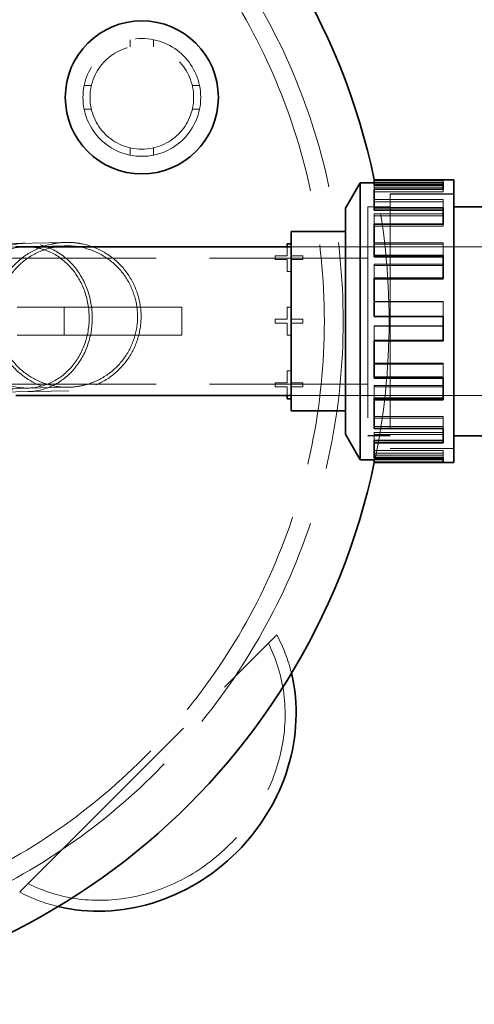
# Model space of a CAD drawing. Units: millimetres. Extents: x 5196 to 9794, y 11535 to 14892.
# Drawn here: x 7114 to 7307, y 11538 to 11956 of the extents above; entities that cross this region are included whole.
import ezdxf

# ---------------------------------------------------------------- set-up
doc = ezdxf.new("R2010")
doc.units = ezdxf.units.MM
doc.header["$LTSCALE"] = 44
doc.linetypes.add('DASHED', pattern=[0.2068, 0.1655, -0.0413])
doc.layers.add('Hidden (ISO)', color=1, linetype='DASHED', lineweight=18, true_color=0xff0000)
doc.layers.add('kote', color=252, linetype='Continuous', lineweight=9)
doc.layers.add('Visible (ISO)', color=7, linetype='Continuous', lineweight=35)
doc.styles.get("Standard").update_dxf_attribs({"font": 'tahoma.ttf'})
doc.styles.add('Styl textu40', font='arial.ttf')
doc.dimstyles.new('VARIABEL-ST', dxfattribs={"dimscale": 40, "dimtxt": 7, "dimasz": 2.5, "dimexe": 1, "dimexo": 1, "dimgap": 0.6, "dimtad": 1, "dimdsep": 46, "dimtxsty": 'Standard', "dimcen": 0, "dimclrd": 256, "dimclre": 256, "dimclrt": 5, "dimadec": 0, "dimazin": 0, "dimtp": 0.1, "dimtm": 0.1, "dimtfac": 0.71, "dimtdec": 3, "dimtmove": 0, "dimatfit": 3, "dimfxl": 1, "dimtzin": 0, "dimarcsym": 0})

# ---------------------------------------------------------------- blocks, each defined once
blk = doc.blocks.new('*D100')
at = {"layer": 'Defpoints', "color": 0, "transparency": 16777216}
for p in [(7420.97, 12229), (5578.09, 11880.1), (7420.97, 11860)]:
    blk.add_point(p, dxfattribs=at)
at = {"layer": 'kote', "lineweight": -2, "transparency": 16777216}
for p, q in [((5578.09, 11920.1), (5578.09, 12269)), ((7420.97, 11900), (7420.97, 12269)), ((5618.09, 12229), (7380.97, 12229))]:
    blk.add_line(p, q, dxfattribs=at)
at = {"layer": 'kote', "transparency": 16777216}
for points in [[(5618.09, 12235.67), (5618.09, 12222.33), (5578.09, 12229)], [(7380.97, 12235.67), (7380.97, 12222.33), (7420.97, 12229)]]:
    blk.add_solid(points, dxfattribs=at)
at = {"layer": 'kote', "transparency": 16777216, "insert": (6441.69, 12277.87), "char_height": 40, "attachment_point": 1, "style": 'Styl textu40'}
blk.add_mtext('1843', dxfattribs=at)

msp = doc.modelspace()

# ---------------------------------------------------------------- linework, layer by layer
at = {"layer": 'Hidden (ISO)', "ltscale": 0.584476}
for p, q in [((7160.59, 11947.99), (7160.59, 11944.92)), ((7170.59, 11947.99), (7170.59, 11944.92)), ((7141.09, 11928.5), (7144.16, 11928.5)), ((7190.08, 11928.5), (7187.01, 11928.5)), ((7141.09, 11918.5), (7144.16, 11918.5)), ((7190.08, 11918.5), (7187.01, 11918.5)), ((7160.59, 11899), (7160.59, 11902.07)), ((7170.59, 11899), (7170.59, 11902.07))]:
    msp.add_line(p, q, dxfattribs=at)
at = {"layer": 'Hidden (ISO)', "ltscale": 5.571801}
for p, q in [((7293.49, 11888.29), (7264.22, 11888.29)), ((7264.22, 11887.09), (7293.49, 11887.09)), ((7264.22, 11886.5), (7293.49, 11886.5)), ((7264.22, 11885.34), (7293.49, 11885.34)), ((7264.22, 11883.43), (7293.49, 11883.43)), ((7293.49, 11880.18), (7264.22, 11880.18)), ((7264.22, 11879.14), (7293.49, 11879.14)), ((7264.22, 11874.1), (7293.49, 11874.1)), ((7264.22, 11873.19), (7293.49, 11873.19)), ((7264.22, 11868.89), (7293.49, 11868.89)), ((7293.49, 11861.83), (7264.22, 11861.83)), ((7264.22, 11861.17), (7293.49, 11861.17)), ((7264.22, 11852.66), (7293.49, 11852.66)), ((7264.22, 11852.18), (7293.49, 11852.18)), ((7264.22, 11846.35), (7293.49, 11846.35)), ((7293.49, 11836.89), (7264.22, 11836.89)), ((7264.22, 11836.72), (7293.49, 11836.72)), ((7264.22, 11826.48), (7293.49, 11826.48)), ((7264.22, 11826.44), (7293.49, 11826.44)), ((7264.22, 11810.64), (7293.49, 11810.64)), ((7293.49, 11810.28), (7264.22, 11810.28)), ((7264.22, 11804.81), (7293.49, 11804.81)), ((7264.22, 11801.19), (7293.49, 11801.19)), ((7264.22, 11800.63), (7293.49, 11800.63)), ((7264.22, 11788.1), (7293.49, 11788.1)), ((7293.49, 11787.28), (7264.22, 11787.28)), ((7264.22, 11783.81), (7293.49, 11783.81)), ((7264.22, 11781.3), (7293.49, 11781.3)), ((7264.22, 11780.33), (7293.49, 11780.33)), ((7264.22, 11773.56), (7293.49, 11773.56)), ((7293.49, 11772.44), (7264.22, 11772.44)), ((7264.22, 11771.65), (7293.49, 11771.65)), ((7264.22, 11770.76), (7293.49, 11770.76)), ((7264.22, 11769.58), (7293.49, 11769.58))]:
    msp.add_line(p, q, dxfattribs=at)
at = {"layer": 'Hidden (ISO)', "ltscale": 0.166005}
msp.add_line((7293.49, 11887.42), (7293.49, 11888.29), dxfattribs=at)
at = {"layer": 'Hidden (ISO)', "ltscale": 0.176328}
msp.add_line((7264.22, 11885.34), (7264.22, 11886.24), dxfattribs=at)
at = {"layer": 'Hidden (ISO)', "ltscale": 0.539153}
msp.add_line((7264.22, 11884.55), (7264.22, 11885.34), dxfattribs=at)
at = {"layer": 'Hidden (ISO)', "ltscale": 0.228353}
for p, q in [((7293.49, 11883.43), (7293.49, 11884.55)), ((7293.49, 11879.14), (7293.49, 11880.18)), ((7264.22, 11873.19), (7264.22, 11874.1)), ((7293.49, 11868.89), (7293.49, 11869.72)), ((7293.49, 11861.17), (7293.49, 11861.83)), ((7264.22, 11852.18), (7264.22, 11852.66)), ((7293.49, 11846.35), (7293.49, 11846.72)), ((7293.49, 11836.72), (7293.49, 11836.89)), ((7293.49, 11804.81), (7293.49, 11804.33)), ((7293.49, 11783.81), (7293.49, 11782.9)), ((7293.49, 11771.65), (7293.49, 11770.49))]:
    msp.add_line(p, q, dxfattribs=at)
at = {"layer": 'Hidden (ISO)', "ltscale": 13.672309}
msp.add_line((7271.05, 11882.5), (7271.05, 11774.5), dxfattribs=at)
at = {"layer": 'Hidden (ISO)', "ltscale": 5.146527}
for p, q in [((7271.05, 11882.5), (7298.08, 11882.5)), ((7298.08, 11882.49), (7271.05, 11882.49)), ((7298.08, 11774.51), (7271.05, 11774.51)), ((7271.05, 11774.5), (7298.08, 11774.5))]:
    msp.add_line(p, q, dxfattribs=at)
at = {"layer": 'Hidden (ISO)', "ltscale": 12.305078}
msp.add_line((7261.59, 11877.1), (7261.59, 11779.9), dxfattribs=at)
at = {"layer": 'Hidden (ISO)', "ltscale": 1.80122}
for p, q in [((7261.59, 11877.1), (7271.05, 11877.1)), ((7261.59, 11779.9), (7271.05, 11779.9))]:
    msp.add_line(p, q, dxfattribs=at)
at = {"layer": 'Hidden (ISO)', "ltscale": 12.302546}
msp.add_line((7261.6, 11877.09), (7261.6, 11779.91), dxfattribs=at)
at = {"layer": 'Hidden (ISO)', "ltscale": 1.799316}
for p, q in [((7261.6, 11877.09), (7271.05, 11877.09)), ((7261.6, 11779.91), (7271.05, 11779.91))]:
    msp.add_line(p, q, dxfattribs=at)
at = {"layer": 'Hidden (ISO)', "ltscale": 0.873565}
msp.add_line((7293.49, 11879.14), (7293.49, 11876.66), dxfattribs=at)
at = {"layer": 'Hidden (ISO)', "ltscale": 0.969033}
msp.add_line((7264.22, 11869.72), (7264.22, 11873.19), dxfattribs=at)
at = {"layer": 'Hidden (ISO)', "ltscale": 12.713109}
for p, q in [((7089.35, 11861.03), (7133.3, 11861.96)), ((7089.38, 11859.53), (7133.33, 11860.46)), ((7134.6, 11800.47), (7090.64, 11799.55)), ((7134.63, 11798.97), (7090.67, 11798.05))]:
    msp.add_line(p, q, dxfattribs=at)
at = {"layer": 'Hidden (ISO)', "ltscale": 0.702708}
for p, q in [((7227.26, 11856.31), (7227.26, 11860)), ((7228.94, 11860), (7228.94, 11856.31)), ((7227.26, 11797), (7227.26, 11800.69)), ((7228.94, 11800.69), (7228.94, 11797))]:
    msp.add_line(p, q, dxfattribs=at)
at = {"layer": 'Hidden (ISO)', "ltscale": 6.194438}
for p, q in [((7229.05, 11860), (7261.59, 11860)), ((7229.05, 11860), (7261.59, 11860)), ((7229.05, 11797), (7261.59, 11797)), ((7229.05, 11796.99), (7261.59, 11796.99))]:
    msp.add_line(p, q, dxfattribs=at)
at = {"layer": 'Hidden (ISO)', "ltscale": 12.273081}
for p, q in [((7261.6, 11860), (7388.5, 11860)), ((7261.6, 11796.99), (7388.5, 11796.99))]:
    msp.add_line(p, q, dxfattribs=at)
at = {"layer": 'Hidden (ISO)', "ltscale": 1.066859}
msp.add_line((7293.49, 11861.17), (7293.49, 11856.37), dxfattribs=at)
at = {"layer": 'Hidden (ISO)', "ltscale": 12.503454}
for p, q in [((7080.59, 11855.3), (7261.59, 11855.3)), ((7080.59, 11801.7), (7261.59, 11801.7))]:
    msp.add_line(p, q, dxfattribs=at)
at = {"layer": 'Hidden (ISO)', "ltscale": 0.307682}
for p, q in [((7222.18, 11854.69), (7222.18, 11856.31)), ((7234.02, 11856.31), (7234.02, 11854.69)), ((7222.18, 11827.69), (7222.18, 11829.31)), ((7234.02, 11829.31), (7234.02, 11827.69)), ((7222.18, 11800.69), (7222.18, 11802.31)), ((7234.02, 11802.31), (7234.02, 11800.69))]:
    msp.add_line(p, q, dxfattribs=at)
at = {"layer": 'Hidden (ISO)', "ltscale": 0.967215}
for p, q in [((7222.18, 11856.31), (7227.26, 11856.31)), ((7227.26, 11854.69), (7222.18, 11854.69)), ((7227.26, 11849.61), (7227.26, 11854.69)), ((7228.94, 11856.31), (7234.02, 11856.31)), ((7234.02, 11854.69), (7228.94, 11854.69)), ((7228.94, 11854.69), (7228.94, 11849.61)), ((7227.26, 11829.31), (7227.26, 11834.39)), ((7228.94, 11834.39), (7228.94, 11829.31)), ((7222.18, 11829.31), (7227.26, 11829.31)), ((7227.26, 11827.69), (7222.18, 11827.69)), ((7227.26, 11822.61), (7227.26, 11827.69)), ((7228.94, 11829.31), (7234.02, 11829.31)), ((7228.94, 11827.69), (7228.94, 11822.61)), ((7234.02, 11827.69), (7228.94, 11827.69)), ((7227.26, 11802.31), (7227.26, 11807.39)), ((7228.94, 11807.39), (7228.94, 11802.31)), ((7222.18, 11802.31), (7227.26, 11802.31)), ((7227.26, 11800.69), (7222.18, 11800.69)), ((7228.94, 11802.31), (7234.02, 11802.31)), ((7234.02, 11800.69), (7228.94, 11800.69))]:
    msp.add_line(p, q, dxfattribs=at)
at = {"layer": 'Hidden (ISO)', "ltscale": 1.114139}
msp.add_line((7264.22, 11846.72), (7264.22, 11852.18), dxfattribs=at)
at = {"layer": 'Hidden (ISO)', "ltscale": 0.319253}
for p, q in [((7228.94, 11849.61), (7227.26, 11849.61)), ((7227.26, 11834.39), (7228.94, 11834.39)), ((7228.94, 11822.61), (7227.26, 11822.61)), ((7227.26, 11807.39), (7228.94, 11807.39))]:
    msp.add_line(p, q, dxfattribs=at)
at = {"layer": 'Hidden (ISO)', "ltscale": 3.807451}
for p, q in [((7112.59, 11834.5), (7132.59, 11834.5)), ((7112.59, 11822.5), (7132.59, 11822.5))]:
    msp.add_line(p, q, dxfattribs=at)
at = {"layer": 'Hidden (ISO)', "ltscale": 2.284431}
for p, q in [((7132.59, 11834.5), (7132.59, 11822.5)), ((7182.59, 11834.5), (7182.59, 11822.5))]:
    msp.add_line(p, q, dxfattribs=at)
at = {"layer": 'Hidden (ISO)', "ltscale": 12.572534}
for p, q in [((7132.59, 11834.5), (7182.59, 11834.5)), ((7132.59, 11822.5), (7182.59, 11822.5))]:
    msp.add_line(p, q, dxfattribs=at)
at = {"layer": 'Hidden (ISO)', "ltscale": 1.179193}
msp.add_line((7293.49, 11836.72), (7293.49, 11830.55), dxfattribs=at)
at = {"layer": 'Hidden (ISO)', "ltscale": 1.187019}
for p, q in [((7264.22, 11820.28), (7264.22, 11826.48)), ((7293.49, 11810.64), (7293.49, 11804.81)), ((7264.22, 11795.83), (7264.22, 11801.19)), ((7293.49, 11788.1), (7293.49, 11783.81)), ((7264.22, 11777.85), (7264.22, 11781.3)), ((7293.49, 11773.56), (7293.49, 11771.65))]:
    msp.add_line(p, q, dxfattribs=at)
at = {"layer": 'Hidden (ISO)', "ltscale": 0.902054}
msp.add_line((7264.22, 11769.91), (7264.22, 11770.49), dxfattribs=at)
at = {"layer": 'Hidden (ISO)', "ltscale": 13.515073}
msp.add_line((7113.74, 11586.18), (7222.91, 11695.35), dxfattribs=at)
at = {"layer": 'Hidden (ISO)', "ltscale": 12.659545}
msp.add_circle((7165.59, 11923.5), 25, dxfattribs=at)
at = {"layer": 'Hidden (ISO)', "ltscale": 13.36848}
msp.add_circle((7165.59, 11923.5), 22, dxfattribs=at)
at = {"layer": 'Hidden (ISO)', "ltscale": 13.255769}
msp.add_arc((6980.59, 11828.5), 270.5, 270, 90, dxfattribs=at)
at = {"layer": 'Hidden (ISO)', "ltscale": 12.863731}
msp.add_arc((6980.59, 11828.5), 262.5, 270, 90, dxfattribs=at)
at = {"layer": 'Hidden (ISO)', "ltscale": 14.612312}
msp.add_arc((6980.59, 11828.5), 290, 348.0595, 11.9405, dxfattribs=at)
at = {"layer": 'Hidden (ISO)', "ltscale": 13.357699}
msp.add_ellipse((7154.94, 11654.15), major_axis=(-53.1, -53.1), ratio=0.901637, start_param=0.283406, end_param=2.858187, dxfattribs=at)
at = {"layer": 'Hidden (ISO)', "ltscale": 3.633972}
for major_axis, start_param, end_param in [((56.57, 56.57), 5.778964, 6.017573), ((-56.57, -56.57), 0.265612, 0.504222)]:
    msp.add_ellipse((7154.94, 11654.15), major_axis=major_axis, ratio=0.901637, start_param=start_param, end_param=end_param, dxfattribs=at)
at = {"layer": 'Hidden (ISO)', "ltscale": 11.933732}
msp.add_open_spline([(7116.01, 11861.59), (7115.63, 11861.58), (7115.25, 11861.57), (7111.25, 11861.3), (7107.72, 11860.26), (7101.2, 11856.71), (7098.27, 11854.23), (7093.42, 11848.12), (7091.55, 11844.55), (7089.14, 11836.8), (7088.62, 11832.68), (7089.01, 11824.46), (7089.92, 11820.43), (7093.05, 11812.99), (7095.23, 11809.66), (7100.61, 11804.12), (7103.73, 11801.97), (7110.4, 11799.19), (7113.86, 11798.53), (7117.34, 11798.61)], degree=3, knots=[-38.345948, -38.345948, -38.345948, -38.345948, -38.217584, -38.217584, -36.996509, -36.996509, -35.769348, -35.769348, -34.536279, -34.536279, -33.300541, -33.300541, -32.0667, -32.0667, -30.838379, -30.838379, -29.616377, -29.616377, -28.444368, -28.444368, -28.444368, -28.444368], dxfattribs=at)
at = {"layer": 'Hidden (ISO)', "ltscale": 15.153872}
msp.add_open_spline([(7116.04, 11860.09), (7115.68, 11860.09), (7115.32, 11860.07), (7111.52, 11859.81), (7108.15, 11858.83), (7101.94, 11855.45), (7099.15, 11853.08), (7094.53, 11847.27), (7092.75, 11843.87), (7090.45, 11836.48), (7089.96, 11832.56), (7090.33, 11824.73), (7091.19, 11820.89), (7094.17, 11813.81), (7096.25, 11810.63), (7101.37, 11805.36), (7104.35, 11803.31), (7110.7, 11800.67), (7114, 11800.04), (7117.3, 11800.11)], degree=3, knots=[-36.519601, -36.519601, -36.519601, -36.519601, -36.397716, -36.397716, -35.234809, -35.234809, -34.0661, -34.0661, -32.891739, -32.891739, -31.714821, -31.714821, -30.539724, -30.539724, -29.369911, -29.369911, -28.206125, -28.206125, -27.089569, -27.089569, -27.089569, -27.089569], dxfattribs=at)
at = {"layer": 'Hidden (ISO)', "ltscale": 11.927126}
msp.add_open_spline([(7133.3, 11861.96), (7131.9, 11861.93), (7130.49, 11861.8), (7128.48, 11861.49), (7127.88, 11861.37), (7123.98, 11860.51), (7120.77, 11859.23), (7115.05, 11855.79), (7112.46, 11853.6), (7108.12, 11848.57), (7106.33, 11845.66), (7103.78, 11839.49), (7102.99, 11836.15), (7102.49, 11829.46), (7102.79, 11826.03), (7104.42, 11819.5), (7105.78, 11816.33), (7109.39, 11810.66), (7111.68, 11808.08), (7116.88, 11803.86), (7119.85, 11802.15), (7126.08, 11799.8), (7129.42, 11799.12), (7133.37, 11798.96), (7134, 11798.96), (7134.63, 11798.97)], degree=3, knots=[0, 0, 0, 0, 0.422151, 0.422151, 0.607999, 0.607999, 1.617999, 1.617999, 2.611404, 2.611404, 3.610333, 3.610333, 4.61474, 4.61474, 5.62325, 5.62325, 6.632799, 6.632799, 7.639863, 7.639863, 8.64193, 8.64193, 9.638489, 9.638489, 9.827339, 9.827339, 9.827339, 9.827339], dxfattribs=at)
at = {"layer": 'Hidden (ISO)', "ltscale": 15.145544}
msp.add_open_spline([(7133.33, 11860.46), (7132, 11860.43), (7130.66, 11860.31), (7128.76, 11860.01), (7128.18, 11859.9), (7124.46, 11859.09), (7121.41, 11857.87), (7115.96, 11854.59), (7113.49, 11852.51), (7109.36, 11847.71), (7107.65, 11844.94), (7105.22, 11839.07), (7104.46, 11835.89), (7103.99, 11829.52), (7104.27, 11826.24), (7105.83, 11820.03), (7107.12, 11817.01), (7110.56, 11811.61), (7112.74, 11809.16), (7117.68, 11805.13), (7120.51, 11803.5), (7126.45, 11801.26), (7129.63, 11800.61), (7133.39, 11800.46), (7133.99, 11800.46), (7134.6, 11800.47)], degree=3, knots=[0, 0, 0, 0, 0.400481, 0.400481, 0.578259, 0.578259, 1.540157, 1.540157, 2.48625, 2.48625, 3.437607, 3.437607, 4.394183, 4.394183, 5.354666, 5.354666, 6.316141, 6.316141, 7.275254, 7.275254, 8.22961, 8.22961, 9.178716, 9.178716, 9.359366, 9.359366, 9.359366, 9.359366], dxfattribs=at)
at = {"layer": 'Hidden (ISO)', "ltscale": 11.93105}
msp.add_open_spline([(7117.34, 11798.61), (7117.47, 11798.61), (7117.61, 11798.61), (7121.36, 11798.76), (7124.92, 11799.69), (7131.52, 11803.03), (7134.5, 11805.43), (7139.48, 11811.38), (7141.43, 11814.9), (7144.03, 11822.58), (7144.65, 11826.69), (7144.44, 11834.92), (7143.63, 11838.98), (7140.67, 11846.51), (7138.57, 11849.91), (7133.33, 11855.59), (7130.25, 11857.83), (7126.89, 11859.35), (7124.98, 11860.21), (7123, 11860.83), (7119.34, 11861.49), (7117.67, 11861.63), (7116.01, 11861.59)], degree=3, knots=[-28.444368, -28.444368, -28.444368, -28.444368, -28.39802, -28.39802, -27.178262, -27.178262, -25.952424, -25.952424, -24.719292, -24.719292, -23.482356, -23.482356, -22.247659, -22.247659, -21.019669, -21.019669, -19.7985, -19.7985, -19.7985, -19.108693, -19.108693, -18.547448, -18.547448, -18.547448, -18.547448], dxfattribs=at)
at = {"layer": 'Hidden (ISO)', "ltscale": 15.150629}
msp.add_open_spline([(7117.3, 11800.11), (7117.43, 11800.11), (7117.56, 11800.11), (7121.14, 11800.25), (7124.52, 11801.13), (7130.81, 11804.32), (7133.65, 11806.6), (7138.39, 11812.27), (7140.25, 11815.62), (7142.73, 11822.94), (7143.31, 11826.84), (7143.12, 11834.69), (7142.35, 11838.56), (7139.53, 11845.72), (7137.53, 11848.96), (7132.54, 11854.38), (7129.61, 11856.51), (7126.4, 11857.96), (7124.59, 11858.77), (7122.7, 11859.36), (7119.21, 11860), (7117.63, 11860.13), (7116.04, 11860.09)], degree=3, knots=[-27.089569, -27.089569, -27.089569, -27.089569, -27.045788, -27.045788, -25.88409, -25.88409, -24.716601, -24.716601, -23.542199, -23.542199, -22.364197, -22.364197, -21.188309, -21.188309, -20.018774, -20.018774, -18.855726, -18.855726, -18.855726, -18.198762, -18.198762, -17.663875, -17.663875, -17.663875, -17.663875], dxfattribs=at)
at = {"layer": 'Hidden (ISO)', "ltscale": 11.926005}
msp.add_open_spline([(7133.3, 11861.96), (7134.47, 11861.98), (7135.64, 11861.94), (7137.95, 11861.73), (7139.09, 11861.56), (7143.48, 11860.66), (7146.67, 11859.44), (7152.45, 11856.1), (7155.11, 11853.93), (7159.56, 11848.9), (7161.41, 11845.98), (7164.05, 11839.79), (7164.88, 11836.44), (7165.44, 11829.74), (7165.18, 11826.31), (7163.61, 11819.8), (7162.3, 11816.64), (7158.79, 11810.98), (7156.57, 11808.41), (7151.46, 11804.12), (7148.5, 11802.36), (7143.85, 11800.53), (7142.25, 11800.04), (7138.67, 11799.25), (7136.63, 11799.01), (7134.63, 11798.97)], degree=3, knots=[0, 0, 0, 0, 0.349928, 0.349928, 0.695504, 0.695504, 1.6944, 1.6944, 2.699185, 2.699185, 3.70827, 3.70827, 4.718163, 4.718163, 5.725036, 5.725036, 6.726457, 6.726457, 7.721733, 7.721733, 8.727669, 8.727669, 9.224118, 9.224118, 9.829229, 9.829229, 9.829229, 9.829229], dxfattribs=at)
at = {"layer": 'Hidden (ISO)', "ltscale": 15.144189}
msp.add_open_spline([(7133.33, 11860.46), (7134.44, 11860.48), (7135.56, 11860.44), (7137.76, 11860.24), (7138.85, 11860.08), (7143.03, 11859.22), (7146.07, 11858.06), (7151.58, 11854.88), (7154.11, 11852.8), (7158.35, 11848.02), (7160.1, 11845.24), (7162.62, 11839.34), (7163.41, 11836.15), (7163.94, 11829.77), (7163.69, 11826.5), (7162.2, 11820.3), (7160.94, 11817.3), (7157.61, 11811.91), (7155.49, 11809.46), (7150.62, 11805.37), (7147.81, 11803.7), (7143.37, 11801.95), (7141.85, 11801.49), (7138.44, 11800.74), (7136.5, 11800.51), (7134.6, 11800.47)], degree=3, knots=[0, 0, 0, 0, 0.33364, 0.33364, 0.66312, 0.66312, 1.614471, 1.614471, 2.571415, 2.571415, 3.532436, 3.532436, 4.49422, 4.49422, 5.453138, 5.453138, 6.40688, 6.40688, 7.354775, 7.354775, 8.312817, 8.312817, 8.785635, 8.785635, 9.361207, 9.361207, 9.361207, 9.361207], dxfattribs=at)
at = {"layer": 'Visible (ISO)'}
for p, q in [((7264.22, 11887.42), (7264.22, 11888.5)), ((7264.22, 11888.5), (7298.08, 11888.5)), ((7298.08, 11888.5), (7298.08, 11768.5)), ((7252.13, 11876.5), (7258.36, 11887.3)), ((7258.36, 11887.3), (7258.36, 11769.7)), ((7264.22, 11887.3), (7258.36, 11887.3)), ((7264.22, 11887.42), (7293.49, 11887.42)), ((7264.22, 11886.24), (7264.22, 11887.42)), ((7264.22, 11886.24), (7293.49, 11886.24)), ((7293.49, 11884.55), (7264.22, 11884.55)), ((7264.22, 11876.66), (7264.22, 11884.55)), ((7293.49, 11884.55), (7293.49, 11887.42)), ((7252.13, 11876.5), (7252.13, 11780.5)), ((7264.22, 11876.66), (7293.49, 11876.66)), ((7264.22, 11875.7), (7264.22, 11876.66)), ((7264.22, 11875.7), (7293.49, 11875.7)), ((7293.49, 11869.72), (7293.49, 11876.66)), ((7352.02, 11877.1), (7298.08, 11877.1)), ((7293.49, 11869.72), (7264.22, 11869.72)), ((7264.22, 11856.37), (7264.22, 11869.72)), ((7229.05, 11790.43), (7229.05, 11866.57)), ((7229.05, 11866.57), (7252.13, 11866.57)), ((7112.09, 11860), (7229.05, 11860)), ((7227.26, 11861.39), (7228.94, 11861.39)), ((7227.26, 11860), (7227.26, 11861.39)), ((7228.94, 11861.39), (7228.94, 11860)), ((7264.22, 11856.37), (7293.49, 11856.37)), ((7264.22, 11855.81), (7264.22, 11856.37)), ((7264.22, 11855.81), (7293.49, 11855.81)), ((7293.49, 11846.72), (7293.49, 11856.37)), ((7293.49, 11846.72), (7264.22, 11846.72)), ((7264.22, 11830.55), (7264.22, 11846.72)), ((7264.22, 11830.55), (7293.49, 11830.55)), ((7264.22, 11830.51), (7264.22, 11830.55)), ((7264.22, 11830.51), (7293.49, 11830.51)), ((7293.49, 11820.11), (7293.49, 11830.55)), ((7264.22, 11820.28), (7293.49, 11820.28)), ((7264.22, 11820.11), (7264.22, 11820.28)), ((7293.49, 11820.11), (7264.22, 11820.11)), ((7264.22, 11804.33), (7264.22, 11820.11)), ((7264.22, 11804.33), (7293.49, 11804.33)), ((7293.49, 11795.16), (7293.49, 11804.33)), ((7112.09, 11797), (7229.05, 11797)), ((7227.26, 11795.61), (7227.26, 11797)), ((7228.94, 11797), (7228.94, 11795.61)), ((7228.94, 11795.61), (7227.26, 11795.61)), ((7264.22, 11795.83), (7293.49, 11795.83)), ((7264.22, 11795.16), (7264.22, 11795.83)), ((7293.49, 11795.16), (7264.22, 11795.16)), ((7264.22, 11782.9), (7264.22, 11795.16)), ((7229.05, 11790.43), (7252.13, 11790.43)), ((7252.13, 11780.5), (7258.36, 11769.7)), ((7264.22, 11782.9), (7293.49, 11782.9)), ((7293.49, 11776.82), (7293.49, 11782.9)), ((7352.02, 11779.9), (7298.08, 11779.9)), ((7264.22, 11777.85), (7293.49, 11777.85)), ((7264.22, 11776.82), (7264.22, 11777.85)), ((7293.49, 11776.82), (7264.22, 11776.82)), ((7264.22, 11770.49), (7264.22, 11776.82)), ((7264.22, 11769.7), (7258.36, 11769.7)), ((7264.22, 11770.49), (7293.49, 11770.49)), ((7264.22, 11769.91), (7293.49, 11769.91)), ((7264.22, 11768.71), (7264.22, 11769.91)), ((7293.49, 11768.71), (7264.22, 11768.71)), ((7264.22, 11768.5), (7264.22, 11768.71)), ((7264.22, 11768.5), (7298.08, 11768.5)), ((7293.49, 11768.71), (7293.49, 11770.49))]:
    msp.add_line(p, q, dxfattribs=at)
msp.add_circle((7165.59, 11923.5), 32.5, dxfattribs=at)
for start, end in [(11.9405, 90), (270, 348.0595)]:
    msp.add_arc((6980.59, 11828.5), 290, start, end, dxfattribs=at)
msp.add_ellipse((7154.94, 11654.15), major_axis=(-56.57, -56.57), ratio=0.901637, start_param=0.504222, end_param=2.637371, dxfattribs=at)

# ---------------------------------------------------------------- dimensions: what is measured, and where the dimension line sits
at = {"layer": 'kote'}
dim = msp.add_linear_dim(base=(7420.97, 12229), p1=(5578.09, 11880.1), p2=(7420.97, 11860), angle=180, dimstyle='VARIABEL-ST', override={"dimtxt": 1, "dimasz": 1, "dimgap": 0.2, "dimtoh": 1, "dimdec": 0, "dimpost": '<>', "dimtxsty": 'Styl textu40', "dimclrt": 256, "dimtofl": 0, "dimatfit": 0}, dxfattribs=at)
dim.commit()
dim.dimension.update_dxf_attribs({"geometry": '*D100', "text_midpoint": (6499.53, 12229), "dimtype": 160})

doc.saveas('drawing.dxf')
